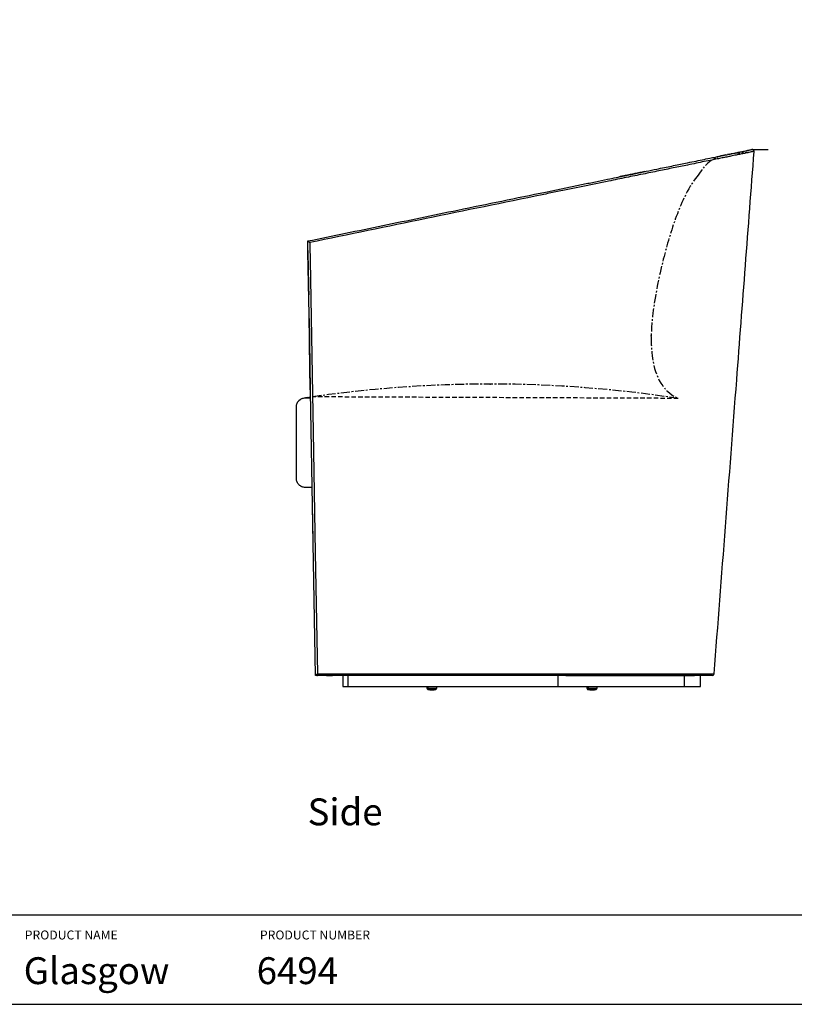
# Model space of a CAD drawing. Extents: x 0 to 496, y 0 to 110.
# Drawn here: x 389 to 432, y 0 to 55 of the extents above; entities that cross this region are included whole.
import ezdxf

# ---------------------------------------------------------------- set-up
doc = ezdxf.new("R2010")
doc.units = 0
doc.header["$MEASUREMENT"] = 0
doc.linetypes.add('CENTERX2', pattern=[0.8, 0.5, -0.1, 0.1, -0.1])
doc.linetypes.add('HIDDEN', pattern=[0.375, 0.25, -0.125])
doc.layers.get('0').update_dxf_attribs({"linetype": 'CONTINUOUS'})
doc.layers.add('Text', color=1, linetype='CONTINUOUS')
doc.layers.add('Titleblock', color=5, linetype='CONTINUOUS')
doc.styles.add('Arial', font='arial.ttf')

msp = doc.modelspace()

# ---------------------------------------------------------------- linework, layer by layer
at = {"color": 7, "linetype": 'Continuous'}
for p, q in [((429.853, 47.7432), (430.7582, 47.7432)), ((429.9713, 47.6375), (429.9718, 47.6375)), ((422.4559, 46.2192), (422.4508, 46.2181)), ((405.0543, 42.6019), (405.0542, 42.6145)), ((405.4763, 18.3662), (405.0544, 42.634)), ((404.9145, 33.8662), (405.2068, 33.8667)), ((404.9282, 33.8662), (404.9145, 33.8662)), ((405.2061, 33.9072), (405.2055, 33.9262)), ((404.4145, 29.3662), (404.4145, 33.3662)), ((404.9076, 28.8662), (404.889, 28.8662)), ((405.2757, 28.8662), (404.9145, 28.8662)), ((405.264, 28.8662), (405.2757, 28.8662)), ((405.3443, 25.9614), (405.2895, 28.8662)), ((405.5509, 18.3537), (405.5508, 18.3662)), ((405.5509, 18.3537), (405.5985, 18.3544)), ((405.5983, 18.3662), (405.5986, 18.3508)), ((406.3513, 18.3664), (405.5986, 18.3508)), ((406.0938, 18.361), (406.4259, 18.3655)), ((406.4259, 18.3655), (406.4258, 18.3662)), ((407.0054, 18.3662), (407.0054, 17.7412)), ((407.2845, 18.3662), (407.2845, 17.7412)), ((419.0123, 18.3662), (419.0123, 17.7412)), ((419.4534, 18.3662), (426.6411, 18.3662)), ((426.0695, 18.3662), (426.0695, 17.7412)), ((427.5961, 18.3662), (426.6411, 18.3662)), ((426.9711, 17.7412), (426.9711, 18.3662)), ((407.0054, 17.7412), (407.2845, 17.7412)), ((407.2845, 17.7412), (419.0123, 17.7412)), ((411.706, 17.7412), (411.706, 17.6479)), ((411.706, 17.6479), (411.7506, 17.6479)), ((411.7506, 17.7412), (411.7506, 17.6479)), ((411.7506, 17.6479), (412.2506, 17.6479)), ((412.2506, 17.6479), (412.2506, 17.7412)), ((419.0123, 17.7412), (426.0695, 17.7412)), ((420.6331, 17.7412), (420.6331, 17.6479)), ((420.6331, 17.6479), (420.7048, 17.6479)), ((420.7048, 17.7412), (420.7048, 17.6479)), ((420.7048, 17.6479), (421.2048, 17.6479)), ((421.2048, 17.6479), (421.2048, 17.7412)), ((426.0695, 17.7412), (426.9711, 17.7412)), ((411.7972, 17.5874), (411.7527, 17.5874)), ((412.2039, 17.5874), (411.7972, 17.5874)), ((420.7514, 17.5874), (420.6797, 17.5874)), ((421.1582, 17.5874), (420.7514, 17.5874))]:
    msp.add_line(p, q, dxfattribs=at)
at = {"color": 7, "linetype": 'Continuous', "flags": 128}
for points in [[(405.0542, 42.6145), (405.0542, 42.6169), (405.0543, 42.6193), (405.0543, 42.6218), (405.0543, 42.6242), (405.0543, 42.6267), (405.0543, 42.6291), (405.0543, 42.6316), (405.0544, 42.634)], [(405.1632, 42.5455), (405.1667, 42.3461), (405.1807, 41.5484), (405.2368, 38.358), (405.3488, 31.977), (405.4675, 25.218), (405.5349, 21.3818), (405.5862, 18.4589)], [(405.5862, 18.4589), (405.7848, 18.4589), (406.5794, 18.4588), (409.7577, 18.4583), (419.4506, 18.4569)]]:
    msp.add_lwpolyline(points, dxfattribs=at)
at = {"color": 7, "linetype": 'HIDDEN'}
msp.add_lwpolyline([(425.7415, 33.8393), (405.3146, 33.9255)], dxfattribs=at)
at = {"color": 7, "linetype": 'Continuous'}
for centre, radius, start, end in [((429.8731, 47.6453), 0.1, 355.46024, 101.46184), ((419.2539, 18.436), 0.1978, 339.33671, 6.06059), ((427.6439, 18.4662), 0.1, 269.99944, 355.31631), ((411.7685, 17.6479), 0.0625, 180, 255.29709), ((411.8131, 17.6479), 0.0625, 180, 255.29709), ((412.1881, 17.6479), 0.0625, 284.70291, 0), ((420.6956, 17.6479), 0.0625, 180, 255.29709), ((420.7673, 17.6479), 0.0625, 180, 255.29709), ((421.1423, 17.6479), 0.0625, 284.70291, 0), ((411.956, 18.3625), 0.8012, 255.29709, 271.59207), ((412.0006, 18.3625), 0.8012, 255.29709, 284.70291), ((420.8831, 18.3625), 0.8012, 255.29709, 272.56623), ((420.9548, 18.3625), 0.8012, 255.29709, 284.70291)]:
    msp.add_arc(centre, radius, start, end, dxfattribs=at)
at = {"color": 7, "linetype": 'CENTERX2'}
msp.add_arc((415.2398, -34.4332), 69.0755, 81.255292, 98.59678, dxfattribs=at)
at = {"color": 7, "linetype": 'Continuous'}
for points, knots in [([(405.0544, 42.634), (406.4517, 42.9219), (409.2463, 43.4977), (413.6708, 44.4093), (416.9324, 45.0812), (419.0283, 45.513), (419.7282, 45.6572), (420.4251, 45.8008), (421.117, 45.9434), (421.7314, 46.07), (422.2701, 46.181), (422.7918, 46.2884), (423.3566, 46.4048), (423.9574, 46.5286), (424.4926, 46.6389), (424.9655, 46.7363), (425.3757, 46.8208), (425.7668, 46.9014), (426.1834, 46.9872), (426.6227, 47.0777), (427.0756, 47.171), (427.465, 47.2513), (427.7974, 47.3197), (428.0749, 47.3769), (428.3288, 47.4292), (428.5877, 47.4826), (428.8471, 47.536), (429.0966, 47.5874), (429.2938, 47.628), (429.4468, 47.6596), (429.5813, 47.6873), (429.6971, 47.7111), (429.7849, 47.7292), (429.8361, 47.7398), (429.8574, 47.7442), (429.8517, 47.743), (429.851, 47.7428)], [0, 0, 0, 0, 0.1303597, 0.2607195, 0.4128051, 0.4345709, 0.4563293, 0.4784689, 0.5006282, 0.5227679, 0.5384827, 0.5541975, 0.5755337, 0.5968876, 0.6182239, 0.634535, 0.6508461, 0.6665608, 0.6822756, 0.7036102, 0.7249623, 0.7462969, 0.7626053, 0.7789138, 0.7943612, 0.8098087, 0.8307671, 0.8517421, 0.8727006, 0.8887105, 0.9047204, 0.9276252, 0.9505343, 0.9736865, 0.9968384, 1, 1, 1, 1]), ([(429.9718, 47.6375), (429.9721, 47.6376), (429.9761, 47.6384), (429.9564, 47.6344), (429.9059, 47.624), (429.8174, 47.6058), (429.701, 47.5819), (429.5681, 47.5547), (429.4183, 47.524), (429.2234, 47.4841), (428.9738, 47.433), (428.7115, 47.3793), (428.4461, 47.325), (428.1876, 47.2721), (427.912, 47.2158), (427.5854, 47.149), (427.1985, 47.0698), (426.7437, 46.9768), (426.2977, 46.8857), (425.8694, 46.7981), (425.4704, 46.7166), (425.0624, 46.6331), (424.6455, 46.5479), (424.2154, 46.46), (423.7694, 46.3688), (423.309, 46.2747), (422.8336, 46.1775), (422.3475, 46.078), (421.7825, 45.9625), (421.1366, 45.8304), (420.4053, 45.6808), (419.6616, 45.5286), (419.0329, 45.4001), (418.5264, 45.2965), (413.944, 44.3537), (409.49, 43.4365), (405.1632, 42.5455)], [0, 0, 0, 0, 0.0020975, 0.0251226, 0.0482759, 0.0714267, 0.0947305, 0.1102858, 0.1258412, 0.1469455, 0.1680665, 0.1891708, 0.205292, 0.2214132, 0.2372387, 0.2530641, 0.2745487, 0.2960509, 0.3175354, 0.3339583, 0.3503812, 0.366208, 0.3820348, 0.3979759, 0.413917, 0.4302194, 0.4465219, 0.4629494, 0.4793769, 0.5026606, 0.5259444, 0.5494514, 0.5729585, 0.5848159, 0.5966747, 1, 1, 1, 1]), ([(427.7435, 18.4583), (428.1647, 23.9308), (428.9132, 33.6568), (429.6504, 43.3836), (429.9728, 47.6375)], [0, 0, 0, 0, 0.5626691, 1, 1, 1, 1]), ([(422.2649, 46.1807), (422.2737, 46.1825), (422.4697, 46.223), (422.8433, 46.3), (423.3876, 46.4122), (423.7352, 46.4839), (423.9112, 46.5202)], [0, 0, 0, 0, 0.015127, 0.3356698, 0.6638076, 1, 1, 1, 1]), ([(422.6276, 46.254), (422.6013, 46.2486), (422.5436, 46.2368), (422.4869, 46.2254), (422.4559, 46.2192)], [0, 0, 0, 0, 0.4543539, 1, 1, 1, 1]), ([(423.8559, 46.5069), (423.6776, 46.4702), (423.3255, 46.3977), (422.9105, 46.3122), (422.6725, 46.2633), (422.623, 46.2531)], [0, 0, 0, 0, 0.4485641, 0.8853836, 1, 1, 1, 1]), ([(405.2055, 33.9262), (405.196, 34.2128), (405.1769, 34.7911), (405.1633, 35.6568), (405.152, 36.5231), (405.1422, 37.3852), (405.1308, 38.2461), (405.1156, 39.1093), (405.0973, 39.9766), (405.0782, 40.8501), (405.0587, 41.726), (405.0558, 42.3107), (405.0543, 42.6019)], [0, 0, 0, 0, 0.0993778, 0.2004727, 0.3008906, 0.4005582, 0.4997285, 0.598795, 0.6982823, 0.7985716, 0.8997037, 1, 1, 1, 1]), ([(405.0544, 42.634), (405.0544, 42.6339), (405.0553, 42.633), (405.059, 42.6298), (405.0618, 42.6275), (405.0686, 42.6219), (405.0727, 42.6185), (405.0819, 42.611), (405.087, 42.6069), (405.0975, 42.5983), (405.1031, 42.5938), (405.1146, 42.5845), (405.1206, 42.5796), (405.1326, 42.57), (405.1387, 42.5651), (405.1509, 42.5553), (405.1571, 42.5503), (405.1632, 42.5455)], [0, 0, 0, 0, 0.125, 0.125, 0.25, 0.25, 0.375, 0.375, 0.5, 0.5, 0.625, 0.625, 0.75, 0.75, 0.875, 0.875, 1, 1, 1, 1]), ([(405.0569, 42.028), (405.0589, 41.8801), (405.0626, 41.598), (405.0699, 41.1956), (405.0774, 40.834), (405.0848, 40.5127), (405.0917, 40.2356), (405.0977, 40.0006), (405.1025, 39.806), (405.1055, 39.6853), (405.1066, 39.6294), (405.1066, 39.627)], [0, 0, 0, 0, 0.1845782, 0.3519241, 0.502392, 0.6362542, 0.753603, 0.8490686, 0.9301958, 0.9970243, 1, 1, 1, 1]), ([(405.1298, 38.2954), (405.132, 38.1514), (405.1366, 37.8451), (405.1427, 37.3874), (405.1485, 36.9333), (405.1541, 36.5124), (405.1587, 36.1899), (405.1623, 35.9545), (405.1651, 35.7822), (405.1672, 35.5817), (405.17, 35.3342), (405.1744, 35.0359), (405.1812, 34.6851), (405.1884, 34.4352), (405.1923, 34.302)], [0, 0, 0, 0, 0.1079653, 0.2297425, 0.3438252, 0.449431, 0.5465436, 0.5865671, 0.6266696, 0.6762903, 0.7368968, 0.812255, 0.8998924, 1, 1, 1, 1]), ([(404.4145, 33.3662), (404.4145, 33.3992), (404.4177, 33.4318), (404.4274, 33.4803), (404.4314, 33.4963), (404.4409, 33.5276), (404.452, 33.5583), (404.4659, 33.5877), (404.4813, 33.6166), (404.4899, 33.6307), (404.5173, 33.6717), (404.538, 33.6969), (404.5726, 33.7314), (404.5847, 33.7424), (404.6102, 33.7633), (404.6235, 33.7731), (404.6642, 33.8003), (404.6929, 33.8156), (404.7383, 33.8344), (404.7539, 33.84), (404.7853, 33.8495), (404.8011, 33.8535), (404.849, 33.863), (404.8815, 33.8662), (404.9145, 33.8662)], [0, 0, 0, 0, 0.125, 0.125, 0.1875, 0.1875, 0.25, 0.3125, 0.3125, 0.375, 0.375, 0.5, 0.5, 0.5625, 0.5625, 0.625, 0.625, 0.75, 0.75, 0.8125, 0.8125, 0.875, 0.875, 1, 1, 1, 1]), ([(405.2068, 33.8678), (405.1927, 33.8676), (405.1632, 33.8673), (405.1289, 33.8671), (405.106, 33.8669), (405.098, 33.8669), (405.0941, 33.8668), (405.0924, 33.8668), (405.0908, 33.8668), (405.0886, 33.8668), (405.086, 33.8668), (405.0798, 33.8668), (405.0728, 33.8667), (405.0631, 33.8667), (405.0532, 33.8666), (405.0428, 33.8666), (405.0329, 33.8665), (405.0234, 33.8665), (405.0143, 33.8664), (405.0056, 33.8664), (404.9973, 33.8664), (404.9887, 33.8663), (404.9801, 33.8663), (404.9715, 33.8663), (404.9638, 33.8663), (404.9568, 33.8662), (404.9506, 33.8662), (404.9451, 33.8662), (404.9405, 33.8662), (404.9367, 33.8662), (404.9337, 33.8662), (404.9313, 33.8662), (404.9296, 33.8662), (404.9285, 33.8662), (404.9283, 33.8662), (404.9282, 33.8662)], [0, 0, 0, 0, 0.0037532, 0.0078942, 0.0091531, 0.0098711, 0.010037, 0.0101838, 0.0103507, 0.0105459, 0.0110398, 0.0116895, 0.0146446, 0.0191671, 0.0276709, 0.0390184, 0.053217, 0.0702703, 0.0901804, 0.1129486, 0.1385758, 0.1670626, 0.2076991, 0.2530222, 0.3030324, 0.35773, 0.4171152, 0.4811884, 0.5499496, 0.6170992, 0.6881883, 0.7632169, 0.8421851, 0.9250931, 1, 1, 1, 1]), ([(404.9145, 28.8662), (404.8814, 28.8662), (404.8488, 28.8694), (404.8003, 28.8791), (404.7843, 28.8832), (404.7531, 28.8927), (404.7224, 28.9037), (404.693, 28.9176), (404.6641, 28.9331), (404.6499, 28.9416), (404.609, 28.969), (404.5839, 28.9897), (404.5493, 29.0242), (404.5383, 29.0364), (404.5174, 29.0618), (404.5076, 29.0751), (404.4804, 29.1158), (404.4651, 29.1445), (404.4463, 29.1899), (404.4407, 29.2055), (404.4312, 29.2369), (404.4272, 29.2528), (404.4177, 29.3007), (404.4145, 29.3332), (404.4145, 29.3662)], [0, 0, 0, 0, 0.125, 0.125, 0.1875, 0.1875, 0.25, 0.3125, 0.3125, 0.375, 0.375, 0.5, 0.5, 0.5625, 0.5625, 0.625, 0.625, 0.75, 0.75, 0.8125, 0.8125, 0.875, 0.875, 1, 1, 1, 1]), ([(405.4781, 18.3662), (405.4795, 18.3662), (405.4817, 18.3671), (405.4875, 18.3703), (405.4911, 18.3727), (405.499, 18.3785), (405.5034, 18.382), (405.5127, 18.3896), (405.5176, 18.3937), (405.5277, 18.4026), (405.5329, 18.4073), (405.5434, 18.417), (405.5486, 18.422), (405.5646, 18.4373), (405.5756, 18.4482), (405.5862, 18.4589)], [0, 0, 0, 0, 0.125, 0.125, 0.25, 0.25, 0.375, 0.375, 0.5, 0.5, 0.625, 0.625, 0.75, 0.75, 1, 1, 1, 1]), ([(419.439, 18.3662), (418.8573, 18.3662), (418.2756, 18.3662), (417.1122, 18.3662), (415.3671, 18.3662), (413.6219, 18.3662), (410.1317, 18.3662), (407.8049, 18.3662), (405.4781, 18.3662)], [0, 0, 0, 0, 0.125, 0.125, 0.25, 0.5, 0.5, 1, 1, 1, 1]), ([(427.6372, 18.3662), (427.6378, 18.3662), (427.6395, 18.3662), (427.5868, 18.3662), (427.4839, 18.3662), (427.3303, 18.3662), (427.1297, 18.3662), (426.8826, 18.3662), (426.5901, 18.3662), (426.2523, 18.3662), (425.8711, 18.3662), (425.4488, 18.3662), (424.9875, 18.3662), (424.5267, 18.3662), (424.0721, 18.3662), (423.63, 18.3662), (423.1647, 18.3662), (422.6787, 18.3662), (422.174, 18.3662), (421.6517, 18.3662), (421.1142, 18.3662), (420.564, 18.3662), (420.0053, 18.3662), (419.6275, 18.3662), (419.439, 18.3662)], [0, 0, 0, 0, 0.03155022, 0.08315803, 0.13457815, 0.18617265, 0.23782625, 0.28942062, 0.34084064, 0.39222485, 0.44378465, 0.49540152, 0.54695658, 0.59833681, 0.63841504, 0.67862882, 0.71888435, 0.75909008, 0.79916153, 0.83923778, 0.87945095, 0.91971057, 0.95992375, 1, 1, 1, 1]), ([(419.4506, 18.4569), (419.5681, 18.4569), (419.8031, 18.457), (420.1536, 18.4571), (420.5021, 18.4571), (420.8503, 18.4572), (421.1968, 18.4573), (421.5415, 18.4574), (421.8815, 18.4575), (422.212, 18.4575), (422.532, 18.4576), (422.8418, 18.4576), (423.1447, 18.4577), (423.4423, 18.4577), (423.7332, 18.4577), (424.0172, 18.4578), (424.2916, 18.4578), (424.5766, 18.4578), (424.8698, 18.4578), (425.1696, 18.4578), (425.4558, 18.4578), (425.7296, 18.4578), (425.9894, 18.4578), (426.2349, 18.4579), (426.4638, 18.4579), (426.6731, 18.4579), (426.8624, 18.458), (427.0327, 18.458), (427.1856, 18.4581), (427.3218, 18.4581), (427.4402, 18.4582), (427.5404, 18.4583), (427.6211, 18.4584), (427.6816, 18.4584), (427.7214, 18.4585), (427.742, 18.4585), (427.7415, 18.4585), (427.7413, 18.4585)], [0, 0, 0, 0, 0.0246968, 0.0493936, 0.074262, 0.0991303, 0.1245398, 0.1499493, 0.1755458, 0.2011422, 0.2258371, 0.2505319, 0.2753983, 0.3002647, 0.3256721, 0.3510794, 0.3766724, 0.4022664, 0.4338485, 0.4654314, 0.4972342, 0.529037, 0.5615304, 0.5940238, 0.6267543, 0.6594848, 0.6910938, 0.7227028, 0.7545298, 0.7863569, 0.8188712, 0.8513856, 0.8841374, 0.9168892, 0.9486108, 0.9803324, 1, 1, 1, 1]), ([(427.5961, 18.3662), (427.5961, 18.3662), (427.6001, 18.3662), (427.5863, 18.3662), (427.5523, 18.3662), (427.4897, 18.3662), (427.4001, 18.3662), (427.2976, 18.3662), (427.1933, 18.3662), (427.0965, 18.3662), (426.9843, 18.3662), (426.8543, 18.3662), (426.7356, 18.3662), (426.6415, 18.3662), (426.5833, 18.3662), (426.5307, 18.3662), (426.4784, 18.3662), (426.4238, 18.3662), (426.3668, 18.3662), (426.3073, 18.3662), (426.201, 18.3662), (426.0381, 18.3662), (425.8035, 18.3662), (425.537, 18.3662), (425.235, 18.3662), (424.8943, 18.3662), (424.5128, 18.3662), (424.0898, 18.3662), (423.6272, 18.3662), (423.13, 18.3662), (422.6063, 18.3662), (422.0665, 18.3662), (421.5489, 18.3662), (421.0634, 18.3662), (420.6165, 18.3662), (420.1822, 18.3662), (419.7961, 18.3662), (419.5537, 18.3662), (419.4524, 18.3662)], [0, 0, 0, 0, 0.0000028, 0.0366322, 0.0735725, 0.1111626, 0.1498045, 0.1900132, 0.2134744, 0.2378226, 0.263288, 0.2901941, 0.3185406, 0.3307798, 0.3402507, 0.3486566, 0.357152, 0.3657999, 0.3746054, 0.3835735, 0.3927096, 0.4214691, 0.4519529, 0.4843103, 0.5186602, 0.5550699, 0.5935331, 0.6339146, 0.6758995, 0.7189954, 0.7625477, 0.805832, 0.8481686, 0.8827107, 0.9159692, 0.9478084, 0.9781761, 1, 1, 1, 1])]:
    msp.add_open_spline(points, degree=3, knots=knots, dxfattribs=at)
at = {"color": 7, "linetype": 'CENTERX2'}
msp.add_open_spline([(429.9729, 47.6378), (428.7997, 47.3961), (427.7453, 47.7557), (426.8928, 46.3747)], degree=3, dxfattribs=at)
msp.add_open_spline([(426.8928, 46.3747), (426.3283, 45.6873), (425.5834, 44.0627), (424.8223, 41.4319), (424.2869, 38.8352), (424.1318, 36.0543), (424.7394, 34.2826), (425.7415, 33.8393)], degree=3, knots=[0.1020602, 0.1020602, 0.1020602, 0.1020602, 0.28065539, 0.44612412, 0.65110759, 0.80619128, 1, 1, 1, 1], dxfattribs=at)
at = {"color": 7, "linetype": 'Continuous'}
msp.add_open_spline([(405.4781, 18.3662), (405.4769, 18.3662), (405.4763, 18.3662), (405.4763, 18.3662)], degree=3, dxfattribs=at)
for p in [(424.2294, 37.3273), (415.2398, 34.6423)]:
    msp.add_point(p, dxfattribs=at)
at = {"layer": 'Titleblock'}
msp.add_line((350.0406, 4.9945), (496.0406, 4.9945), dxfattribs=at)
msp.add_lwpolyline([(350.0406, -0.0055), (496.0406, -0.0055), (496.0406, 109.9945), (350.0406, 109.9945)], close=True, dxfattribs=at)

# ---------------------------------------------------------------- texts
at = {"layer": 'Text', "style": 'Arial'}
msp.add_text('Side', height=1.5, dxfattribs=at).set_placement((405.0406, 9.9945))
at = {"layer": 'Titleblock', "style": 'Arial'}
for s, height, p in [('PRODUCT NAME', 0.5, (389.2468, 3.617)), ('PRODUCT NUMBER', 0.5, (402.3775, 3.617)), ('Glasgow', 1.5, (389.1869, 1.1227)), ('6494', 1.5, (402.1978, 1.1227))]:
    msp.add_text(s, height=height, dxfattribs=at).set_placement(p)

doc.saveas('drawing.dxf')
